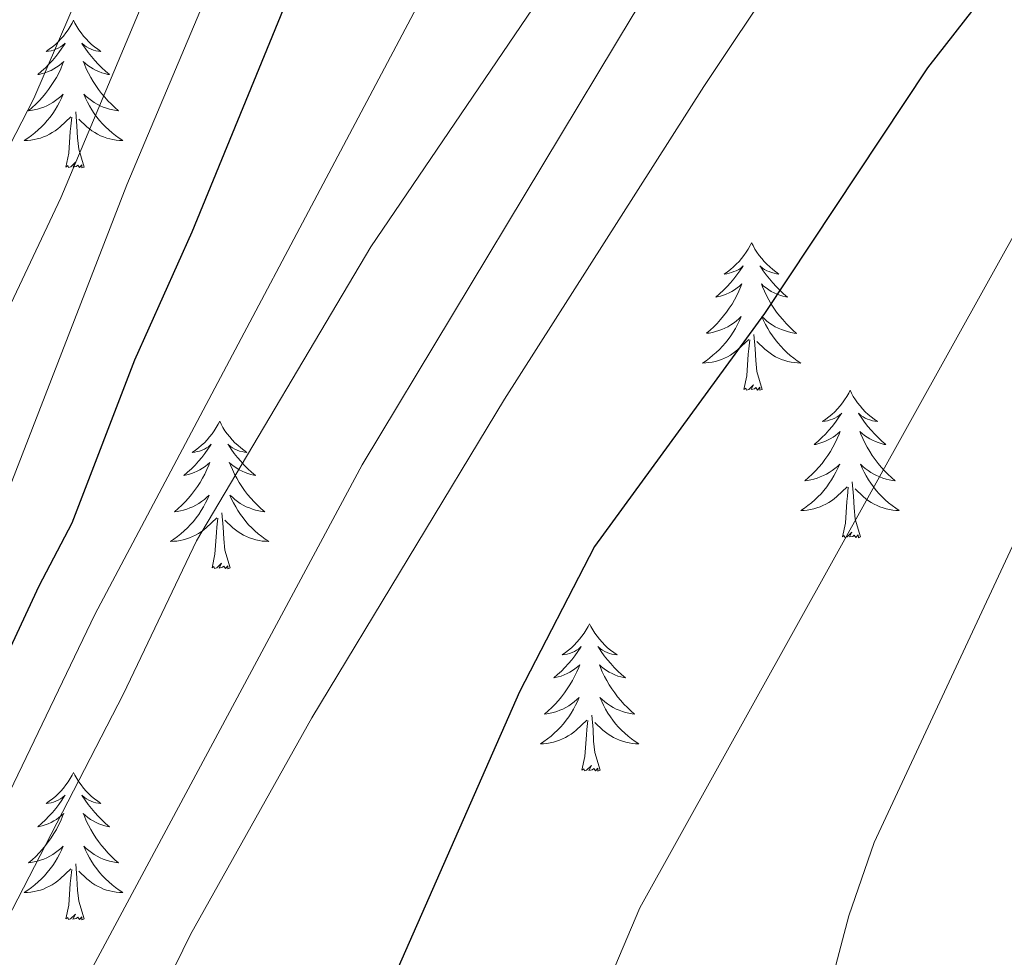
# Model space of a CAD drawing. Units: metres. Extents: x 629817 to 634329, y 4761656 to 4764712.
# Drawn here: x 631004 to 631083, y 4762287 to 4762363 of the extents above; entities that cross this region are included whole.
import ezdxf

# ---------------------------------------------------------------- set-up
doc = ezdxf.new("R2010")
doc.units = ezdxf.units.M
doc.header["$MEASUREMENT"] = 0
for name, color, linetype, lineweight in [('Nivel 36', 7, 'Continuous', 0), ('Nivel 4', 7, 'Continuous', 0), ('Nivel 5', 7, 'Continuous', 0), ('Nivel 61', 7, 'Continuous', 0), ('Nivel 63', 7, 'Continuous', 0)]:
    doc.layers.add(name, color=color, linetype=linetype, lineweight=lineweight)

msp = doc.modelspace()

# ---------------------------------------------------------------- linework, layer by layer
at = {"layer": 'Nivel 36', "color": 92, "linetype": 'Continuous', "lineweight": 0, "elevation": 0.01, "flags": 128}
for points in [[(631007.92, 4762362.94), (631007.81, 4762362.72), (631007.65, 4762362.44), (631007.48, 4762362.18), (631007.3, 4762361.92), (631007.11, 4762361.67), (631006.9, 4762361.43), (631006.68, 4762361.21), (631006.45, 4762360.99), (631006.21, 4762360.79), (631005.96, 4762360.6), (631005.7, 4762360.42), (631005.9, 4762360.44), (631006.1, 4762360.48), (631006.3, 4762360.53), (631006.5, 4762360.6), (631006.69, 4762360.69), (631006.87, 4762360.79), (631007.04, 4762360.9), (631007.25, 4762361.09), (631007.21, 4762361.02), (631006.98, 4762360.68), (631006.73, 4762360.34), (631006.48, 4762360.02), (631006.21, 4762359.7), (631005.93, 4762359.4), (631005.64, 4762359.1), (631005.33, 4762358.82), (631005.02, 4762358.55), (631005.14, 4762358.57), (631005.39, 4762358.63), (631005.63, 4762358.7), (631005.87, 4762358.79), (631006.1, 4762358.89), (631006.32, 4762359.01), (631006.54, 4762359.14), (631006.75, 4762359.29), (631006.94, 4762359.44), (631007.13, 4762359.62), (631007.04, 4762359.39), (631006.89, 4762359.03), (631006.72, 4762358.68), (631006.53, 4762358.33), (631006.33, 4762357.99), (631006.12, 4762357.66), (631005.89, 4762357.34), (631005.65, 4762357.03), (631005.4, 4762356.72), (631005.14, 4762356.43), (631004.86, 4762356.15), (631004.58, 4762355.88), (631004.28, 4762355.62), (631004.47, 4762355.65), (631004.74, 4762355.69), (631005, 4762355.76), (631005.26, 4762355.84), (631005.52, 4762355.93), (631005.77, 4762356.04), (631006.01, 4762356.16), (631006.24, 4762356.3), (631006.47, 4762356.45), (631006.68, 4762356.61), (631006.89, 4762356.79), (631007.08, 4762356.98), (631006.94, 4762356.65)], [(631007.92, 4762362.94), (631008.03, 4762362.72), (631008.18, 4762362.44), (631008.35, 4762362.18), (631008.54, 4762361.92), (631008.73, 4762361.67), (631008.94, 4762361.43), (631009.16, 4762361.21), (631009.38, 4762360.99), (631009.62, 4762360.79), (631009.88, 4762360.6), (631010.14, 4762360.42), (631009.94, 4762360.44), (631009.73, 4762360.48), (631009.54, 4762360.53), (631009.34, 4762360.6), (631009.15, 4762360.69), (631008.97, 4762360.79), (631008.8, 4762360.9), (631008.59, 4762361.09), (631008.63, 4762361.02), (631008.86, 4762360.68), (631009.1, 4762360.34), (631009.36, 4762360.02), (631009.63, 4762359.7), (631009.91, 4762359.4), (631010.2, 4762359.1), (631010.5, 4762358.82), (631010.82, 4762358.55), (631010.69, 4762358.57), (631010.45, 4762358.63), (631010.2, 4762358.7), (631009.97, 4762358.79), (631009.74, 4762358.89), (631009.52, 4762359.01), (631009.3, 4762359.14), (631009.09, 4762359.29), (631008.9, 4762359.44), (631008.71, 4762359.62), (631008.8, 4762359.39), (631008.95, 4762359.03), (631009.12, 4762358.68), (631009.31, 4762358.33), (631009.51, 4762357.99), (631009.72, 4762357.66), (631009.95, 4762357.34), (631010.19, 4762357.03), (631010.44, 4762356.72), (631010.7, 4762356.43), (631010.98, 4762356.15), (631011.26, 4762355.88), (631011.56, 4762355.62), (631011.36, 4762355.65), (631011.1, 4762355.69), (631010.83, 4762355.76), (631010.58, 4762355.84), (631010.32, 4762355.93), (631010.07, 4762356.04), (631009.83, 4762356.16), (631009.6, 4762356.3), (631009.37, 4762356.45), (631009.16, 4762356.61), (631008.95, 4762356.79), (631008.76, 4762356.98), (631008.9, 4762356.65)], [(631006.94, 4762356.65), (631006.79, 4762356.33), (631006.62, 4762356.02), (631006.44, 4762355.71), (631006.24, 4762355.41), (631006.03, 4762355.12), (631005.8, 4762354.85), (631005.57, 4762354.58), (631005.32, 4762354.32), (631005.07, 4762354.08), (631004.8, 4762353.84), (631004.52, 4762353.62), (631004.23, 4762353.41), (631003.94, 4762353.22), (631004.2, 4762353.23), (631004.47, 4762353.25), (631004.73, 4762353.3), (631004.99, 4762353.35), (631005.24, 4762353.42), (631005.49, 4762353.51), (631005.74, 4762353.61), (631005.98, 4762353.73), (631006.2, 4762353.86), (631006.43, 4762354.01), (631006.64, 4762354.16), (631006.84, 4762354.33), (631007.69, 4762355.13)], [(631008.9, 4762356.65), (631009.05, 4762356.33), (631009.22, 4762356.02), (631009.4, 4762355.71), (631009.6, 4762355.41), (631009.81, 4762355.12), (631010.03, 4762354.85), (631010.27, 4762354.58), (631010.51, 4762354.32), (631010.77, 4762354.08), (631011.04, 4762353.84), (631011.32, 4762353.62), (631011.61, 4762353.41), (631011.9, 4762353.22), (631011.63, 4762353.23), (631011.37, 4762353.25), (631011.11, 4762353.3), (631010.85, 4762353.35), (631010.6, 4762353.42), (631010.34, 4762353.51), (631010.1, 4762353.61), (631009.86, 4762353.73), (631009.63, 4762353.86), (631009.41, 4762354.01), (631009.2, 4762354.16), (631009, 4762354.33), (631008.34, 4762354.95)], [(631007.3, 4762351.08), (631007.54, 4762352.2), (631007.66, 4762353.94), (631007.71, 4762354.38), (631007.77, 4762355.1)], [(631008.77, 4762351.08), (631008.34, 4762352.52), (631008.25, 4762353.43), (631008.2, 4762354.38), (631008.1, 4762355.54)], [(631008.77, 4762351.08), (631008.6, 4762351.02), (631008.58, 4762351.26), (631008.39, 4762351.03), (631008.27, 4762351.24), (631008.14, 4762351.13), (631007.88, 4762351.07), (631008.07, 4762351.47), (631007.69, 4762351.09), (631007.5, 4762351.03), (631007.46, 4762351.2), (631007.3, 4762351.08)], [(631062.77, 4762344.95), (631062.66, 4762344.73), (631062.5, 4762344.45), (631062.33, 4762344.19), (631062.15, 4762343.93), (631061.96, 4762343.68), (631061.75, 4762343.44), (631061.53, 4762343.22), (631061.3, 4762343), (631061.06, 4762342.8), (631060.81, 4762342.61), (631060.55, 4762342.43), (631060.75, 4762342.45), (631060.95, 4762342.49), (631061.15, 4762342.55), (631061.34, 4762342.62), (631061.53, 4762342.7), (631061.72, 4762342.8), (631061.89, 4762342.91), (631062.09, 4762343.1), (631062.05, 4762343.04), (631061.82, 4762342.69), (631061.58, 4762342.36), (631061.32, 4762342.03), (631061.06, 4762341.72), (631060.78, 4762341.41), (631060.48, 4762341.12), (631060.18, 4762340.83), (631059.87, 4762340.56), (631059.99, 4762340.58), (631060.24, 4762340.64), (631060.48, 4762340.72), (631060.72, 4762340.8), (631060.95, 4762340.91), (631061.17, 4762341.02), (631061.39, 4762341.16), (631061.59, 4762341.3), (631061.79, 4762341.46), (631061.98, 4762341.63), (631061.89, 4762341.41), (631061.73, 4762341.04), (631061.56, 4762340.69), (631061.38, 4762340.34), (631061.18, 4762340), (631060.96, 4762339.67), (631060.74, 4762339.35), (631060.5, 4762339.04), (631060.25, 4762338.74), (631059.98, 4762338.44), (631059.71, 4762338.16), (631059.42, 4762337.89), (631059.12, 4762337.64), (631059.32, 4762337.66), (631059.59, 4762337.71), (631059.85, 4762337.77), (631060.11, 4762337.85), (631060.36, 4762337.94), (631060.61, 4762338.05), (631060.85, 4762338.17), (631061.09, 4762338.31), (631061.31, 4762338.46), (631061.53, 4762338.63), (631061.74, 4762338.8), (631061.93, 4762338.99), (631061.79, 4762338.66)], [(631062.77, 4762344.95), (631062.88, 4762344.73), (631063.03, 4762344.45), (631063.2, 4762344.19), (631063.38, 4762343.93), (631063.58, 4762343.68), (631063.78, 4762343.44), (631064, 4762343.22), (631064.23, 4762343), (631064.47, 4762342.8), (631064.72, 4762342.61), (631064.98, 4762342.43), (631064.78, 4762342.45), (631064.58, 4762342.49), (631064.38, 4762342.55), (631064.19, 4762342.62), (631064, 4762342.7), (631063.82, 4762342.8), (631063.64, 4762342.91), (631063.44, 4762343.1), (631063.48, 4762343.04), (631063.71, 4762342.69), (631063.95, 4762342.36), (631064.21, 4762342.03), (631064.48, 4762341.71), (631064.76, 4762341.41), (631065.05, 4762341.12), (631065.35, 4762340.83), (631065.66, 4762340.56), (631065.54, 4762340.58), (631065.29, 4762340.64), (631065.05, 4762340.72), (631064.82, 4762340.8), (631064.58, 4762340.91), (631064.36, 4762341.02), (631064.15, 4762341.16), (631063.94, 4762341.3), (631063.74, 4762341.46), (631063.56, 4762341.63), (631063.64, 4762341.4), (631063.8, 4762341.04), (631063.97, 4762340.69), (631064.16, 4762340.34), (631064.36, 4762340), (631064.57, 4762339.67), (631064.79, 4762339.35), (631065.03, 4762339.04), (631065.28, 4762338.74), (631065.55, 4762338.44), (631065.82, 4762338.16), (631066.11, 4762337.89), (631066.41, 4762337.63), (631066.21, 4762337.66), (631065.94, 4762337.71), (631065.68, 4762337.77), (631065.42, 4762337.85), (631065.17, 4762337.94), (631064.92, 4762338.05), (631064.68, 4762338.17), (631064.44, 4762338.31), (631064.22, 4762338.46), (631064, 4762338.62), (631063.8, 4762338.8), (631063.6, 4762338.99), (631063.74, 4762338.66)], [(631061.79, 4762338.66), (631061.63, 4762338.34), (631061.46, 4762338.03), (631061.28, 4762337.72), (631061.08, 4762337.43), (631060.88, 4762337.14), (631060.65, 4762336.86), (631060.42, 4762336.59), (631060.17, 4762336.33), (631059.91, 4762336.09), (631059.64, 4762335.86), (631059.36, 4762335.63), (631059.08, 4762335.42), (631058.79, 4762335.23), (631059.05, 4762335.24), (631059.31, 4762335.27), (631059.58, 4762335.31), (631059.84, 4762335.36), (631060.09, 4762335.44), (631060.34, 4762335.52), (631060.58, 4762335.63), (631060.82, 4762335.74), (631061.05, 4762335.87), (631061.27, 4762336.02), (631061.49, 4762336.18), (631061.69, 4762336.35), (631062.54, 4762337.14)], [(631063.74, 4762338.66), (631063.9, 4762338.34), (631064.07, 4762338.03), (631064.25, 4762337.72), (631064.45, 4762337.42), (631064.66, 4762337.14), (631064.88, 4762336.86), (631065.12, 4762336.59), (631065.36, 4762336.33), (631065.62, 4762336.09), (631065.89, 4762335.85), (631066.17, 4762335.63), (631066.46, 4762335.42), (631066.75, 4762335.23), (631066.48, 4762335.24), (631066.22, 4762335.27), (631065.96, 4762335.31), (631065.7, 4762335.36), (631065.44, 4762335.44), (631065.19, 4762335.52), (631064.95, 4762335.63), (631064.71, 4762335.74), (631064.48, 4762335.87), (631064.26, 4762336.02), (631064.04, 4762336.18), (631063.84, 4762336.35), (631063.18, 4762336.97)], [(631063.62, 4762333.1), (631063.19, 4762334.54), (631063.1, 4762335.44), (631063.05, 4762336.39), (631062.95, 4762337.55)], [(631062.15, 4762333.1), (631062.39, 4762334.21), (631062.5, 4762335.96), (631062.55, 4762336.39), (631062.62, 4762337.11)], [(631063.62, 4762333.1), (631063.44, 4762333.03), (631063.42, 4762333.27), (631063.23, 4762333.04), (631063.11, 4762333.25), (631062.99, 4762333.14), (631062.72, 4762333.09), (631062.92, 4762333.48), (631062.53, 4762333.1), (631062.34, 4762333.04), (631062.3, 4762333.21), (631062.15, 4762333.1)], [(631070.73, 4762333.03), (631070.62, 4762332.81), (631070.46, 4762332.53), (631070.29, 4762332.27), (631070.11, 4762332.01), (631069.92, 4762331.76), (631069.71, 4762331.52), (631069.49, 4762331.3), (631069.26, 4762331.08), (631069.02, 4762330.88), (631068.77, 4762330.69), (631068.51, 4762330.51), (631068.71, 4762330.53), (631068.91, 4762330.57), (631069.11, 4762330.63), (631069.3, 4762330.7), (631069.49, 4762330.78), (631069.68, 4762330.88), (631069.85, 4762330.99), (631070.05, 4762331.18), (631070.01, 4762331.12), (631069.78, 4762330.77), (631069.54, 4762330.44), (631069.28, 4762330.11), (631069.02, 4762329.8), (631068.74, 4762329.49), (631068.44, 4762329.2), (631068.14, 4762328.91), (631067.83, 4762328.64), (631067.95, 4762328.66), (631068.2, 4762328.72), (631068.44, 4762328.8), (631068.68, 4762328.88), (631068.91, 4762328.99), (631069.13, 4762329.1), (631069.35, 4762329.24), (631069.55, 4762329.38), (631069.75, 4762329.54), (631069.94, 4762329.71), (631069.85, 4762329.49), (631069.69, 4762329.12), (631069.52, 4762328.77), (631069.34, 4762328.42), (631069.14, 4762328.08), (631068.92, 4762327.75), (631068.7, 4762327.43), (631068.46, 4762327.12), (631068.21, 4762326.82), (631067.94, 4762326.52), (631067.67, 4762326.24), (631067.38, 4762325.97), (631067.08, 4762325.72), (631067.28, 4762325.74), (631067.55, 4762325.79), (631067.81, 4762325.85), (631068.07, 4762325.93), (631068.32, 4762326.02), (631068.57, 4762326.13), (631068.81, 4762326.25), (631069.05, 4762326.39), (631069.27, 4762326.54), (631069.49, 4762326.71), (631069.7, 4762326.88), (631069.89, 4762327.07), (631069.75, 4762326.74)], [(631070.73, 4762333.03), (631070.84, 4762332.81), (631070.99, 4762332.53), (631071.16, 4762332.27), (631071.34, 4762332.01), (631071.54, 4762331.76), (631071.74, 4762331.52), (631071.96, 4762331.3), (631072.19, 4762331.08), (631072.43, 4762330.88), (631072.68, 4762330.69), (631072.94, 4762330.51), (631072.74, 4762330.53), (631072.54, 4762330.57), (631072.34, 4762330.63), (631072.15, 4762330.7), (631071.96, 4762330.78), (631071.78, 4762330.88), (631071.6, 4762330.99), (631071.4, 4762331.18), (631071.44, 4762331.12), (631071.67, 4762330.77), (631071.91, 4762330.44), (631072.17, 4762330.11), (631072.44, 4762329.8), (631072.72, 4762329.49), (631073.01, 4762329.2), (631073.31, 4762328.91), (631073.62, 4762328.64), (631073.5, 4762328.66), (631073.25, 4762328.72), (631073.01, 4762328.8), (631072.78, 4762328.88), (631072.54, 4762328.99), (631072.32, 4762329.1), (631072.11, 4762329.24), (631071.9, 4762329.38), (631071.7, 4762329.54), (631071.52, 4762329.71), (631071.6, 4762329.49), (631071.76, 4762329.12), (631071.93, 4762328.77), (631072.12, 4762328.42), (631072.32, 4762328.08), (631072.53, 4762327.75), (631072.75, 4762327.43), (631072.99, 4762327.12), (631073.24, 4762326.82), (631073.51, 4762326.52), (631073.78, 4762326.24), (631074.07, 4762325.97), (631074.37, 4762325.72), (631074.17, 4762325.74), (631073.9, 4762325.79), (631073.64, 4762325.85), (631073.38, 4762325.93), (631073.13, 4762326.02), (631072.88, 4762326.13), (631072.64, 4762326.25), (631072.4, 4762326.39), (631072.18, 4762326.54), (631071.96, 4762326.71), (631071.76, 4762326.88), (631071.56, 4762327.07), (631071.7, 4762326.74)], [(631019.74, 4762330.52), (631019.62, 4762330.3), (631019.47, 4762330.03), (631019.3, 4762329.76), (631019.12, 4762329.5), (631018.93, 4762329.26), (631018.72, 4762329.02), (631018.5, 4762328.79), (631018.27, 4762328.58), (631018.03, 4762328.37), (631017.78, 4762328.18), (631017.52, 4762328), (631017.72, 4762328.03), (631017.92, 4762328.07), (631018.12, 4762328.12), (631018.32, 4762328.19), (631018.5, 4762328.28), (631018.68, 4762328.37), (631018.86, 4762328.49), (631019.06, 4762328.68), (631019.02, 4762328.61), (631018.79, 4762328.27), (631018.55, 4762327.93), (631018.29, 4762327.6), (631018.03, 4762327.29), (631017.75, 4762326.98), (631017.45, 4762326.69), (631017.15, 4762326.41), (631016.84, 4762326.14), (631016.96, 4762326.16), (631017.21, 4762326.22), (631017.45, 4762326.29), (631017.69, 4762326.38), (631017.92, 4762326.48), (631018.14, 4762326.6), (631018.36, 4762326.73), (631018.56, 4762326.88), (631018.76, 4762327.03), (631018.95, 4762327.2), (631018.86, 4762326.98), (631018.7, 4762326.62), (631018.53, 4762326.26), (631018.35, 4762325.92), (631018.15, 4762325.58), (631017.94, 4762325.25), (631017.71, 4762324.92), (631017.47, 4762324.61), (631017.22, 4762324.31), (631016.95, 4762324.02), (631016.68, 4762323.74), (631016.39, 4762323.47), (631016.1, 4762323.21), (631016.29, 4762323.23), (631016.56, 4762323.28), (631016.82, 4762323.34), (631017.08, 4762323.42), (631017.34, 4762323.52), (631017.58, 4762323.62), (631017.82, 4762323.75), (631018.06, 4762323.89), (631018.28, 4762324.04), (631018.5, 4762324.2), (631018.7, 4762324.38), (631018.9, 4762324.56), (631018.76, 4762324.24)], [(631019.74, 4762330.52), (631019.85, 4762330.3), (631020, 4762330.03), (631020.17, 4762329.76), (631020.35, 4762329.5), (631020.55, 4762329.26), (631020.75, 4762329.02), (631020.97, 4762328.79), (631021.2, 4762328.58), (631021.44, 4762328.37), (631021.69, 4762328.18), (631021.95, 4762328), (631021.75, 4762328.03), (631021.55, 4762328.07), (631021.35, 4762328.12), (631021.16, 4762328.19), (631020.97, 4762328.28), (631020.79, 4762328.37), (631020.61, 4762328.49), (631020.41, 4762328.68), (631020.45, 4762328.61), (631020.68, 4762328.27), (631020.92, 4762327.93), (631021.18, 4762327.6), (631021.45, 4762327.29), (631021.73, 4762326.98), (631022.02, 4762326.69), (631022.32, 4762326.41), (631022.63, 4762326.14), (631022.51, 4762326.16), (631022.26, 4762326.22), (631022.02, 4762326.29), (631021.79, 4762326.38), (631021.56, 4762326.48), (631021.33, 4762326.6), (631021.12, 4762326.73), (631020.91, 4762326.88), (631020.71, 4762327.03), (631020.52, 4762327.2), (631020.61, 4762326.98), (631020.77, 4762326.62), (631020.94, 4762326.26), (631021.12, 4762325.92), (631021.32, 4762325.58), (631021.54, 4762325.25), (631021.76, 4762324.92), (631022, 4762324.61), (631022.25, 4762324.31), (631022.52, 4762324.02), (631022.79, 4762323.74), (631023.08, 4762323.47), (631023.38, 4762323.21), (631023.18, 4762323.23), (631022.91, 4762323.28), (631022.65, 4762323.34), (631022.39, 4762323.42), (631022.14, 4762323.52), (631021.89, 4762323.62), (631021.65, 4762323.75), (631021.41, 4762323.89), (631021.19, 4762324.04), (631020.97, 4762324.2), (631020.77, 4762324.38), (631020.57, 4762324.56), (631020.71, 4762324.24)], [(631069.75, 4762326.74), (631069.59, 4762326.42), (631069.42, 4762326.11), (631069.24, 4762325.8), (631069.04, 4762325.51), (631068.84, 4762325.22), (631068.61, 4762324.94), (631068.38, 4762324.67), (631068.13, 4762324.41), (631067.87, 4762324.17), (631067.6, 4762323.94), (631067.32, 4762323.71), (631067.04, 4762323.5), (631066.75, 4762323.31), (631067.01, 4762323.32), (631067.27, 4762323.35), (631067.54, 4762323.39), (631067.8, 4762323.44), (631068.05, 4762323.52), (631068.3, 4762323.6), (631068.54, 4762323.71), (631068.78, 4762323.82), (631069.01, 4762323.95), (631069.23, 4762324.1), (631069.45, 4762324.26), (631069.65, 4762324.43), (631070.5, 4762325.23)], [(631071.7, 4762326.74), (631071.86, 4762326.42), (631072.03, 4762326.11), (631072.21, 4762325.8), (631072.41, 4762325.51), (631072.62, 4762325.22), (631072.84, 4762324.94), (631073.08, 4762324.67), (631073.32, 4762324.41), (631073.58, 4762324.17), (631073.85, 4762323.94), (631074.13, 4762323.71), (631074.42, 4762323.5), (631074.71, 4762323.31), (631074.44, 4762323.32), (631074.18, 4762323.35), (631073.92, 4762323.39), (631073.66, 4762323.44), (631073.4, 4762323.52), (631073.15, 4762323.6), (631072.91, 4762323.71), (631072.67, 4762323.82), (631072.44, 4762323.95), (631072.22, 4762324.1), (631072, 4762324.26), (631071.8, 4762324.43), (631071.14, 4762325.05)], [(631071.58, 4762321.18), (631071.15, 4762322.62), (631071.06, 4762323.52), (631071.01, 4762324.47), (631070.91, 4762325.63)], [(631070.11, 4762321.18), (631070.35, 4762322.3), (631070.46, 4762324.04), (631070.51, 4762324.47), (631070.58, 4762325.19)], [(631018.76, 4762324.24), (631018.6, 4762323.92), (631018.44, 4762323.6), (631018.25, 4762323.3), (631018.06, 4762323), (631017.84, 4762322.71), (631017.62, 4762322.43), (631017.39, 4762322.17), (631017.14, 4762321.91), (631016.88, 4762321.66), (631016.61, 4762321.43), (631016.33, 4762321.21), (631016.04, 4762321), (631015.76, 4762320.81), (631016.02, 4762320.82), (631016.28, 4762320.84), (631016.54, 4762320.88), (631016.8, 4762320.94), (631017.06, 4762321.01), (631017.31, 4762321.1), (631017.55, 4762321.2), (631017.79, 4762321.32), (631018.02, 4762321.45), (631018.24, 4762321.59), (631018.46, 4762321.75), (631018.66, 4762321.92), (631019.51, 4762322.72)], [(631020.71, 4762324.24), (631020.87, 4762323.92), (631021.04, 4762323.6), (631021.22, 4762323.3), (631021.42, 4762323), (631021.63, 4762322.71), (631021.85, 4762322.43), (631022.08, 4762322.16), (631022.33, 4762321.91), (631022.59, 4762321.66), (631022.86, 4762321.43), (631023.14, 4762321.21), (631023.43, 4762321), (631023.72, 4762320.81), (631023.45, 4762320.82), (631023.19, 4762320.84), (631022.93, 4762320.88), (631022.67, 4762320.94), (631022.41, 4762321.01), (631022.16, 4762321.1), (631021.92, 4762321.2), (631021.68, 4762321.32), (631021.45, 4762321.45), (631021.23, 4762321.59), (631021.02, 4762321.75), (631020.81, 4762321.92), (631020.15, 4762322.54)], [(631020.59, 4762318.67), (631020.16, 4762320.11), (631020.07, 4762321.02), (631020.02, 4762321.96), (631019.92, 4762323.13)], [(631019.12, 4762318.67), (631019.36, 4762319.79), (631019.48, 4762321.53), (631019.52, 4762321.96), (631019.59, 4762322.69)], [(631071.58, 4762321.18), (631071.4, 4762321.11), (631071.38, 4762321.35), (631071.19, 4762321.13), (631071.07, 4762321.33), (631070.95, 4762321.22), (631070.68, 4762321.17), (631070.88, 4762321.56), (631070.49, 4762321.18), (631070.3, 4762321.13), (631070.26, 4762321.29), (631070.11, 4762321.18)], [(631020.59, 4762318.67), (631020.41, 4762318.6), (631020.39, 4762318.84), (631020.2, 4762318.62), (631020.08, 4762318.82), (631019.96, 4762318.72), (631019.69, 4762318.66), (631019.89, 4762319.05), (631019.5, 4762318.67), (631019.31, 4762318.62), (631019.27, 4762318.78), (631019.12, 4762318.67)], [(631049.66, 4762314.16), (631049.55, 4762313.94), (631049.39, 4762313.67), (631049.22, 4762313.4), (631049.04, 4762313.14), (631048.85, 4762312.9), (631048.64, 4762312.66), (631048.42, 4762312.43), (631048.19, 4762312.22), (631047.95, 4762312.01), (631047.7, 4762311.82), (631047.44, 4762311.64), (631047.64, 4762311.67), (631047.84, 4762311.7), (631048.04, 4762311.76), (631048.24, 4762311.83), (631048.43, 4762311.91), (631048.61, 4762312.01), (631048.78, 4762312.12), (631048.99, 4762312.32), (631048.94, 4762312.25), (631048.72, 4762311.91), (631048.47, 4762311.57), (631048.22, 4762311.24), (631047.95, 4762310.93), (631047.67, 4762310.62), (631047.38, 4762310.33), (631047.07, 4762310.05), (631046.76, 4762309.78), (631046.88, 4762309.8), (631047.13, 4762309.86), (631047.37, 4762309.93), (631047.61, 4762310.02), (631047.84, 4762310.12), (631048.06, 4762310.24), (631048.28, 4762310.37), (631048.48, 4762310.51), (631048.68, 4762310.67), (631048.87, 4762310.84), (631048.78, 4762310.62), (631048.62, 4762310.26), (631048.45, 4762309.9), (631048.27, 4762309.56), (631048.07, 4762309.22), (631047.86, 4762308.89), (631047.63, 4762308.56), (631047.39, 4762308.25), (631047.14, 4762307.95), (631046.88, 4762307.66), (631046.6, 4762307.38), (631046.31, 4762307.11), (631046.02, 4762306.85), (631046.21, 4762306.87), (631046.48, 4762306.92), (631046.74, 4762306.98), (631047, 4762307.06), (631047.26, 4762307.16), (631047.5, 4762307.26), (631047.75, 4762307.39), (631047.98, 4762307.52), (631048.2, 4762307.68), (631048.42, 4762307.84), (631048.63, 4762308.02), (631048.82, 4762308.2), (631048.68, 4762307.88)], [(631049.66, 4762314.16), (631049.77, 4762313.94), (631049.92, 4762313.67), (631050.09, 4762313.4), (631050.27, 4762313.14), (631050.47, 4762312.9), (631050.68, 4762312.66), (631050.89, 4762312.43), (631051.12, 4762312.22), (631051.36, 4762312.01), (631051.62, 4762311.82), (631051.88, 4762311.64), (631051.68, 4762311.67), (631051.47, 4762311.7), (631051.27, 4762311.76), (631051.08, 4762311.83), (631050.89, 4762311.91), (631050.71, 4762312.01), (631050.54, 4762312.12), (631050.33, 4762312.32), (631050.37, 4762312.25), (631050.6, 4762311.91), (631050.84, 4762311.57), (631051.1, 4762311.24), (631051.37, 4762310.93), (631051.65, 4762310.62), (631051.94, 4762310.33), (631052.24, 4762310.05), (631052.56, 4762309.78), (631052.43, 4762309.8), (631052.19, 4762309.86), (631051.94, 4762309.93), (631051.71, 4762310.02), (631051.48, 4762310.12), (631051.25, 4762310.24), (631051.04, 4762310.37), (631050.83, 4762310.51), (631050.63, 4762310.67), (631050.45, 4762310.84), (631050.54, 4762310.62), (631050.69, 4762310.26), (631050.86, 4762309.9), (631051.05, 4762309.56), (631051.25, 4762309.22), (631051.46, 4762308.89), (631051.69, 4762308.56), (631051.92, 4762308.25), (631052.18, 4762307.95), (631052.44, 4762307.66), (631052.72, 4762307.38), (631053, 4762307.11), (631053.3, 4762306.85), (631053.1, 4762306.87), (631052.84, 4762306.92), (631052.57, 4762306.98), (631052.31, 4762307.06), (631052.06, 4762307.16), (631051.81, 4762307.26), (631051.57, 4762307.39), (631051.34, 4762307.52), (631051.11, 4762307.68), (631050.9, 4762307.84), (631050.69, 4762308.02), (631050.49, 4762308.2), (631050.64, 4762307.88)], [(631048.68, 4762307.88), (631048.53, 4762307.56), (631048.36, 4762307.24), (631048.17, 4762306.94), (631047.98, 4762306.64), (631047.77, 4762306.35), (631047.54, 4762306.07), (631047.31, 4762305.8), (631047.06, 4762305.55), (631046.8, 4762305.3), (631046.54, 4762305.07), (631046.26, 4762304.85), (631045.97, 4762304.64), (631045.68, 4762304.45), (631045.94, 4762304.46), (631046.21, 4762304.48), (631046.47, 4762304.52), (631046.73, 4762304.58), (631046.98, 4762304.65), (631047.23, 4762304.74), (631047.48, 4762304.84), (631047.71, 4762304.96), (631047.94, 4762305.09), (631048.17, 4762305.23), (631048.38, 4762305.39), (631048.58, 4762305.56), (631049.43, 4762306.36)], [(631050.64, 4762307.88), (631050.79, 4762307.56), (631050.96, 4762307.24), (631051.14, 4762306.94), (631051.34, 4762306.64), (631051.55, 4762306.35), (631051.77, 4762306.07), (631052.01, 4762305.8), (631052.25, 4762305.55), (631052.51, 4762305.3), (631052.78, 4762305.07), (631053.06, 4762304.85), (631053.35, 4762304.64), (631053.64, 4762304.45), (631053.37, 4762304.46), (631053.11, 4762304.48), (631052.85, 4762304.52), (631052.59, 4762304.58), (631052.33, 4762304.65), (631052.08, 4762304.74), (631051.84, 4762304.84), (631051.6, 4762304.96), (631051.37, 4762305.09), (631051.15, 4762305.23), (631050.94, 4762305.39), (631050.73, 4762305.56), (631050.08, 4762306.18)], [(631050.51, 4762302.31), (631050.08, 4762303.75), (631049.99, 4762304.65), (631049.94, 4762305.6), (631049.84, 4762306.77)], [(631049.04, 4762302.31), (631049.28, 4762303.43), (631049.4, 4762305.17), (631049.44, 4762305.6), (631049.51, 4762306.33)], [(631050.51, 4762302.31), (631050.34, 4762302.24), (631050.32, 4762302.48), (631050.13, 4762302.26), (631050, 4762302.46), (631049.88, 4762302.35), (631049.61, 4762302.3), (631049.81, 4762302.69), (631049.42, 4762302.31), (631049.24, 4762302.26), (631049.2, 4762302.42), (631049.04, 4762302.31)], [(631007.92, 4762302.14), (631007.81, 4762301.92), (631007.65, 4762301.64), (631007.48, 4762301.38), (631007.3, 4762301.12), (631007.11, 4762300.87), (631006.9, 4762300.63), (631006.68, 4762300.41), (631006.45, 4762300.19), (631006.21, 4762299.99), (631005.96, 4762299.8), (631005.7, 4762299.62), (631005.9, 4762299.64), (631006.1, 4762299.68), (631006.3, 4762299.74), (631006.5, 4762299.8), (631006.69, 4762299.89), (631006.87, 4762299.99), (631007.04, 4762300.1), (631007.25, 4762300.29), (631007.2, 4762300.23), (631006.98, 4762299.88), (631006.73, 4762299.55), (631006.48, 4762299.22), (631006.21, 4762298.9), (631005.93, 4762298.6), (631005.64, 4762298.3), (631005.33, 4762298.02), (631005.02, 4762297.75), (631005.14, 4762297.77), (631005.39, 4762297.83), (631005.63, 4762297.9), (631005.87, 4762297.99), (631006.1, 4762298.1), (631006.32, 4762298.21), (631006.54, 4762298.34), (631006.74, 4762298.49), (631006.94, 4762298.65), (631007.13, 4762298.82), (631007.04, 4762298.6), (631006.88, 4762298.23), (631006.71, 4762297.88), (631006.53, 4762297.53), (631006.33, 4762297.19), (631006.12, 4762296.86), (631005.89, 4762296.54), (631005.65, 4762296.23), (631005.4, 4762295.92), (631005.14, 4762295.63), (631004.86, 4762295.35), (631004.57, 4762295.08), (631004.28, 4762294.82), (631004.47, 4762294.85), (631004.74, 4762294.9), (631005, 4762294.96), (631005.26, 4762295.04), (631005.52, 4762295.13), (631005.76, 4762295.24), (631006.01, 4762295.36), (631006.24, 4762295.5), (631006.46, 4762295.65), (631006.68, 4762295.82), (631006.89, 4762295.99), (631007.08, 4762296.18), (631006.94, 4762295.85)], [(631007.92, 4762302.14), (631008.03, 4762301.92), (631008.18, 4762301.64), (631008.35, 4762301.38), (631008.53, 4762301.12), (631008.73, 4762300.87), (631008.94, 4762300.63), (631009.15, 4762300.41), (631009.38, 4762300.19), (631009.62, 4762299.99), (631009.88, 4762299.8), (631010.14, 4762299.62), (631009.94, 4762299.64), (631009.73, 4762299.68), (631009.53, 4762299.74), (631009.34, 4762299.8), (631009.15, 4762299.89), (631008.97, 4762299.99), (631008.8, 4762300.1), (631008.59, 4762300.29), (631008.63, 4762300.23), (631008.86, 4762299.88), (631009.1, 4762299.55), (631009.36, 4762299.22), (631009.63, 4762298.9), (631009.91, 4762298.6), (631010.2, 4762298.3), (631010.5, 4762298.02), (631010.82, 4762297.75), (631010.69, 4762297.77), (631010.45, 4762297.83), (631010.2, 4762297.9), (631009.97, 4762297.99), (631009.74, 4762298.1), (631009.51, 4762298.21), (631009.3, 4762298.34), (631009.09, 4762298.49), (631008.89, 4762298.65), (631008.71, 4762298.82), (631008.8, 4762298.6), (631008.95, 4762298.23), (631009.12, 4762297.88), (631009.31, 4762297.53), (631009.51, 4762297.19), (631009.72, 4762296.86), (631009.95, 4762296.54), (631010.18, 4762296.23), (631010.44, 4762295.92), (631010.7, 4762295.63), (631010.98, 4762295.35), (631011.26, 4762295.08), (631011.56, 4762294.82), (631011.36, 4762294.85), (631011.1, 4762294.9), (631010.83, 4762294.96), (631010.57, 4762295.04), (631010.32, 4762295.13), (631010.07, 4762295.24), (631009.83, 4762295.36), (631009.6, 4762295.5), (631009.37, 4762295.65), (631009.16, 4762295.82), (631008.95, 4762295.99), (631008.75, 4762296.18), (631008.9, 4762295.85)], [(631006.94, 4762295.85), (631006.79, 4762295.53), (631006.62, 4762295.22), (631006.43, 4762294.91), (631006.24, 4762294.62), (631006.03, 4762294.33), (631005.8, 4762294.05), (631005.57, 4762293.78), (631005.32, 4762293.52), (631005.06, 4762293.28), (631004.8, 4762293.04), (631004.52, 4762292.82), (631004.23, 4762292.61), (631003.94, 4762292.42), (631004.2, 4762292.43), (631004.47, 4762292.46), (631004.73, 4762292.5), (631004.99, 4762292.55), (631005.24, 4762292.63), (631005.49, 4762292.71), (631005.74, 4762292.82), (631005.97, 4762292.93), (631006.2, 4762293.06), (631006.43, 4762293.21), (631006.64, 4762293.37), (631006.84, 4762293.54), (631007.69, 4762294.34)], [(631008.9, 4762295.85), (631009.05, 4762295.53), (631009.22, 4762295.22), (631009.4, 4762294.91), (631009.6, 4762294.62), (631009.81, 4762294.33), (631010.03, 4762294.05), (631010.27, 4762293.78), (631010.51, 4762293.52), (631010.77, 4762293.28), (631011.04, 4762293.04), (631011.32, 4762292.82), (631011.61, 4762292.61), (631011.9, 4762292.42), (631011.63, 4762292.43), (631011.37, 4762292.46), (631011.11, 4762292.5), (631010.85, 4762292.55), (631010.59, 4762292.63), (631010.34, 4762292.71), (631010.1, 4762292.82), (631009.86, 4762292.93), (631009.63, 4762293.06), (631009.41, 4762293.21), (631009.2, 4762293.37), (631008.99, 4762293.54), (631008.34, 4762294.16)], [(631008.77, 4762290.29), (631008.34, 4762291.73), (631008.25, 4762292.63), (631008.2, 4762293.58), (631008.1, 4762294.74)], [(631007.3, 4762290.29), (631007.54, 4762291.4), (631007.66, 4762293.15), (631007.7, 4762293.58), (631007.77, 4762294.3)], [(631008.77, 4762290.29), (631008.6, 4762290.22), (631008.58, 4762290.46), (631008.39, 4762290.24), (631008.26, 4762290.44), (631008.14, 4762290.33), (631007.87, 4762290.28), (631008.07, 4762290.67), (631007.68, 4762290.29), (631007.5, 4762290.24), (631007.46, 4762290.4), (631007.3, 4762290.29)]]:
    msp.add_lwpolyline(points, dxfattribs=at)
at = {"layer": 'Nivel 4', "color": 36, "linetype": 'Continuous', "lineweight": 30, "flags": 128}
for points, elevation in [([(631087.89, 4762480.87), (631078.18, 4762463.54), (631060.52, 4762435.7), (631053.24, 4762421.58), (631039.79, 4762397.16), (631030.74, 4762378.11), (631017.5, 4762345.82), (631012.85, 4762335.46), (631007.77, 4762322.3), (631005.12, 4762317.19), (630991.77, 4762288.54), (630961.12, 4762230.06), (630945.41, 4762207.65), (630935.24, 4762188.36), (630930.14, 4762177.9), (630909.73, 4762133.15)], 975.01), ([(631093.82, 4762380.67), (631077, 4762359.1), (631063.81, 4762339.25), (631050.05, 4762320.4), (631043.99, 4762308.66), (631030.82, 4762278.7), (631027.75, 4762270.82), (631013.09, 4762231.14), (630998.22, 4762193.89), (630991.32, 4762177.54), (630980.7, 4762141.03)], 1000.01)]:
    msp.add_lwpolyline(points, dxfattribs=dict(at, elevation=elevation))
at = {"layer": 'Nivel 5', "color": 36, "linetype": 'Continuous', "lineweight": 0, "flags": 128}
for points, elevation in [([(631084.98, 4762524.17), (631080.13, 4762508.42), (631077.59, 4762498.26), (631067.28, 4762472.47), (631062.37, 4762462.3), (631050.05, 4762434.58), (631038.9, 4762412.2), (631035.42, 4762404.59), (631012.24, 4762349.65), (631001.37, 4762321.69), (630995.88, 4762309.63), (630986.17, 4762292.14), (630926.66, 4762193.4), (630914.67, 4762171.46), (630905.86, 4762153.51)], 970.01), ([(631050.19, 4762483.92), (631040.43, 4762456.86), (631034.11, 4762431.91), (631024.67, 4762405.07), (631017.51, 4762386.39), (631004.72, 4762356.62), (630996.45, 4762340.63), (630987.75, 4762322.02), (630985.24, 4762317.7), (630976.89, 4762305.66), (630965.19, 4762289.9), (630962.94, 4762285.43), (630960.12, 4762281.1), (630940.26, 4762252.27), (630929.27, 4762235.31), (630916.12, 4762214.05), (630907.32, 4762199.05), (630900.21, 4762185.86), (630893.58, 4762172.42), (630887.62, 4762158.65)], 960.01), ([(631053.97, 4762468.24), (631051.59, 4762459.86), (631049.91, 4762455.16), (631047.26, 4762449.5), (631040.33, 4762432.07), (631021.88, 4762384.24), (631006.89, 4762348.6), (630993.69, 4762320.64), (630986.94, 4762307.23), (630982.43, 4762299.6), (630920.16, 4762202.65), (630911.15, 4762187.21), (630903.47, 4762171.44), (630897.43, 4762157.72)], 965.01), ([(631084.21, 4762451.07), (631074.46, 4762435.7), (631071.72, 4762430.75), (631067.32, 4762421.25), (631056.95, 4762404.08), (631043.32, 4762379.51), (631038.51, 4762369.37), (631009.65, 4762314.89), (630978.53, 4762250.2), (630961.52, 4762219.59), (630956.91, 4762210.72), (630938.57, 4762169.15), (630934.9, 4762158.31)], 980.01), ([(631095.26, 4762441.55), (631050.42, 4762371.78), (631031.98, 4762344.64), (631017.86, 4762320.85), (631011.96, 4762308.5), (631002.52, 4762290.19), (630979.71, 4762241.45), (630966.37, 4762207.42), (630961.87, 4762197.54), (630952.15, 4762173.86), (630949.7, 4762166.8), (630948.45, 4762157.32)], 985.01), ([(631099.21, 4762432.84), (631070.01, 4762389.74), (631053.19, 4762363.39), (631031.27, 4762326.99), (631003.74, 4762275.72), (630999.35, 4762266.75), (630995.45, 4762257.54), (630967.32, 4762186.31), (630962.39, 4762171.32), (630955.51, 4762144.45)], 990.01), ([(631094.6, 4762410.32), (631083.06, 4762393.78), (631058.9, 4762357.59), (631042.79, 4762332.3), (631027.19, 4762306.54), (631017.38, 4762289.04), (631008.57, 4762271.04), (631002.9, 4762257.16), (630991.72, 4762224.09), (630970.1, 4762158.04)], 995.01), ([(631091.28, 4762358.69), (631053.72, 4762291.2), (631049.29, 4762280.77), (631038.48, 4762250.45), (631035.25, 4762236.54), (631033.04, 4762223.89)], 1005.01), ([(631084.99, 4762322.85), (631072.68, 4762296.47), (631070.63, 4762290.54), (631068.43, 4762282.17), (631064.62, 4762271), (631062.8, 4762264.77), (631060.78, 4762254.44), (631058.53, 4762238.12), (631058.01, 4762232.08), (631058.34, 4762225.08), (631060.96, 4762203.14), (631061.88, 4762198.12), (631064.17, 4762190.84), (631066.5, 4762186.41), (631070.08, 4762181.85), (631077.73, 4762174.12), (631082.55, 4762170.76), (631093.24, 4762164.78)], 1010.01)]:
    msp.add_lwpolyline(points, dxfattribs=dict(at, elevation=elevation))
at = {"layer": 'Nivel 61', "color": 250, "linetype": 'Continuous', "lineweight": 0}
msp.add_3dface([(630709.35, 4764380.82, 0.01), (634104.54, 4764446.4, 0.01), (634149.91, 4762132.85, 0.01), (630753.54, 4762067.28, 0.01)], dxfattribs=at)
at = {"layer": 'Nivel 63', "color": 7, "linetype": 'Continuous', "lineweight": 0}
msp.add_3dface([(629874.66, 4761656.47, -0.24), (629817.3, 4764625.94, -0.24), (634271.51, 4764711.95, -0.24), (634328.87, 4761742.47, -0.24)], dxfattribs=at)

doc.saveas('drawing.dxf')
